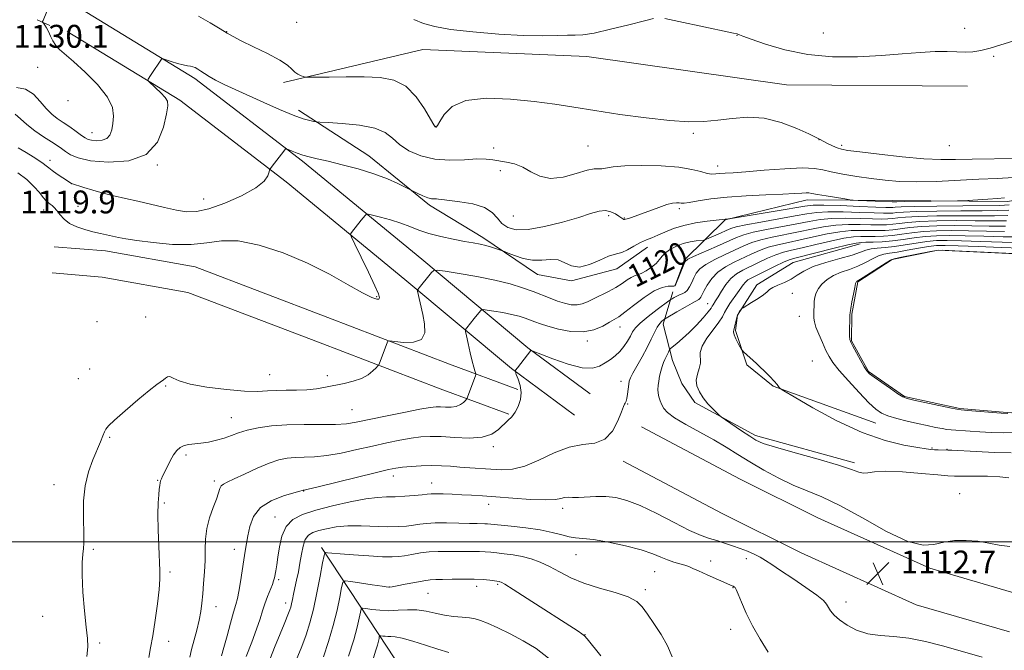
# Model space of a CAD drawing. Extents: x 2194800 to 2197700, y 297300 to 300200.
# Drawn here: x 2195529 to 2195873, y 298962 to 299183 of the extents above; entities that cross this region are included whole.
import ezdxf
from ezdxf.enums import TextEntityAlignment as Align

# ---------------------------------------------------------------- set-up
doc = ezdxf.new("R2010")
doc.units = 0
doc.header["$MEASUREMENT"] = 0
for name, color, linetype, lineweight in [('BREAKLINE DTM HARD', 7, 'Continuous', 0), ('CONTOUR INDEX', 41, 'Continuous', 13), ('CONTOUR INDEX LABEL', 244, 'Continuous', 0), ('CONTOUR INTERMEDIATE', 44, 'Continuous', 0), ('CONTOUR INTERMEDIATE DEPRESSION', 44, 'Continuous', 0), ('GRID LINE', 7, 'Continuous', 0), ('SPOT ELEVATION', 7, 'Continuous', 0), ('SPOT ELEVATION DTM', 2, 'Continuous', 13)]:
    doc.layers.add(name, color=color, linetype=linetype, lineweight=lineweight)
doc.styles.add('Style-WORKING', font='WORKING.shx')

# ---------------------------------------------------------------- blocks, each defined once
blk = doc.blocks.new('SPOT')
at = {"layer": 'SPOT ELEVATION'}
for p, q in [((-3.90999999968335, -3.909999999974389), (3.820000000298023, 3.809999999997672)), ((-1.649999999906868, 3.770000000018626), (1.720000000204891, -3.929999999993015))]:
    blk.add_line(p, q, dxfattribs=at)

msp = doc.modelspace()

# ---------------------------------------------------------------- linework, layer by layer
at = {"layer": 'BREAKLINE DTM HARD', "extrusion": (0.05079763065424693, -0.02275549970484364, 0.9984496922494883), "elevation": 105846.2921226778, "flags": 128}
msp.add_lwpolyline([(1170614.523470872, -1878393.469368165), (1170614.523470872, -1878388.618625954)], dxfattribs=at)
at = {"layer": 'BREAKLINE DTM HARD', "elevation": 1103.88, "flags": 128}
msp.add_lwpolyline([(2195894.61, 299048.29), (2195875.28, 299045.13), (2195857.33, 299046.61), (2195838.06, 299050.76), (2195825.49, 299059.52), (2195819.59, 299070.22), (2195819.67, 299079.53), (2195821.76, 299090.83), (2195833.8, 299098.71), (2195849.8, 299101.91), (2195884.4, 299100.29), (2195911.7, 299102.06), (2195945.71, 299110.42), (2195964.41, 299118.25), (2195981.72, 299119.44), (2195993.63, 299110.69), (2195996.87, 299100.68), (2195990.14, 299090.75), (2195973.46, 299086.23), (2195953.45, 299080.41), (2195936.75, 299073.89), (2195920.7, 299064.71), (2195908, 299058.16), (2195901.224, 299051.492)], dxfattribs=at)
at = {"layer": 'BREAKLINE DTM HARD'}
for points in [[(2195550.36, 299186.27, 1127.04), (2195590.09, 299161.98, 1125.58), (2195627.78, 299133.05, 1123.71), (2195669.42, 299098.76, 1120.52), (2195706.43, 299067.83, 1116.06), (2195728.26, 299051.68, 1114.93)], [(2195545.56, 299178.42, 1127.04), (2195584.88, 299154.39, 1125.58), (2195622.05, 299125.85, 1123.71), (2195663.55, 299091.68, 1120.52), (2195700.74, 299060.6, 1116.06), (2195722.79, 299044.28, 1114.93)], [(2195621.16, 299160.55, 1127.77), (2195669.84, 299172.12, 1129.24), (2195727.05, 299169.64, 1129.5), (2195796.85, 299159.74, 1128.71), (2195860.07, 299159.22, 1128.31)], [(2195626.4, 299150.84, 1126.45), (2195650.97, 299134.87, 1124.7), (2195672.12, 299117.66, 1123.68), (2195690.77, 299106.43, 1122.44), (2195709.83, 299093.49, 1121.25), (2195721.73, 299091.26, 1121.8), (2195737.53, 299095.39, 1121.25), (2195748.24, 299102.97, 1121.38)], [(2195757.86, 299089.37, 1117.99), (2195761.26, 299098.65, 1118.12), (2195775.35, 299112.51, 1121.92), (2195804.03, 299119.59, 1123.45), (2195833.98, 299119.34, 1124.51), (2195873.91, 299119.01, 1123.65), (2195903.23, 299123.42, 1121.65), (2195929.21, 299127.2, 1120.25), (2195946.56, 299132.38, 1118.86), (2195967.95, 299143.51, 1119.99), (2195986.61, 299146.69, 1118.39)], [(2195541.01, 299103.16, 1120.72), (2195558.97, 299101.68, 1121.19), (2195590.2, 299096.09, 1120.92), (2195636.64, 299078.4, 1120.79), (2195679.1, 299062.07, 1119.19), (2195702.98, 299053.22, 1116.13)], [(2195828, 299041.53, 1106.81), (2195792.17, 299054.47, 1108.08), (2195782.92, 299061.87, 1108.14), (2195779.02, 299073.88, 1107.81), (2195779.73, 299079.2, 1107.88), (2195786.48, 299089.79, 1108.41), (2195799.19, 299097.67, 1109.07), (2195822.54, 299104.13, 1109.47)], [(2195540.25, 299093.99, 1120.72), (2195557.78, 299092.55, 1121.19), (2195587.73, 299087.19, 1120.92), (2195633.35, 299069.81, 1120.79), (2195675.85, 299053.46, 1119.19), (2195699.78, 299044.59, 1116.13)], [(2195820.57, 299027.61, 1109.67), (2195786.04, 299037.22, 1109.61), (2195764.84, 299048.71, 1110.27), (2195760.23, 299055.4, 1110.4), (2195756.97, 299063.42, 1111.34), (2195753.75, 299076.09, 1113.47), (2195757.17, 299087.37, 1116.79)], [(2195746.13, 299040.21, 1113.6), (2195780.59, 299021.96, 1113.73), (2195807.76, 299008.42, 1113.33), (2195846.88, 298990.79, 1112.4), (2195877.42, 298981.88, 1112.4)], [(2195739.76, 299028.19, 1113.6), (2195774.37, 299009.86, 1113.73), (2195801.93, 298996.13, 1113.33), (2195842.16, 298978, 1112.4), (2195874.74, 298968.5, 1112.4)], [(2195634.36, 298997.97, 1108.34), (2195657.36, 298963.17, 1101.16), (2195678.39, 298931.05, 1095.9), (2195709.44, 298904.17, 1090.71), (2195735.91, 298885.32, 1088.11), (2195765.75, 298873.09, 1087.58), (2195808.96, 298866.07, 1087.71)]]:
    msp.add_polyline3d(points, dxfattribs=at)
at = {"layer": 'CONTOUR INDEX', "flags": 128}
for points, elevation in [([(2195666.583, 299182.6), (2195670.044, 299181.1840000001), (2195673.939, 299180.085), (2195679.447, 299179.1350000001), (2195687.277, 299178.22), (2195696.278, 299177.441), (2195704.83, 299176.9570000001), (2195711.637, 299176.861), (2195716.697, 299176.991), (2195720.33, 299177.121), (2195722.995, 299177.121), (2195725.7, 299177.248), (2195729.593, 299177.8520000001), (2195735.351, 299179.1410000001), (2195741.777, 299180.738), (2195747.202, 299182.121), (2195750.379, 299182.895)], 1130), ([(2195754.298, 299182.8960000001), (2195757.538, 299182.224), (2195769.578, 299179.693), (2195775.11, 299178.5170000001), (2195778.297, 299177.823), (2195779.619, 299177.5110000001), (2195780.019, 299177.382), (2195780.42, 299177.226), (2195781.635, 299176.7670000001), (2195784.456, 299175.72), (2195789.443, 299173.9500000001), (2195796.24, 299171.937), (2195804.266, 299170.316), (2195812.9389, 299169.568), (2195821.695, 299169.55), (2195829.971, 299169.964), (2195837.298, 299170.5331000001), (2195843.568, 299171.067), (2195848.769, 299171.394), (2195852.938, 299171.4070000001), (2195856.325, 299171.2550000001), (2195859.23, 299171.1470000001), (2195861.952, 299171.2710000001), (2195864.7741, 299171.715), (2195867.978, 299172.547), (2195871.747, 299173.757), (2195875.886, 299175.029)], 1130), ([(2195552.445, 298959.8910000001), (2195552.797, 298963.2500000001), (2195552.614, 298966.238), (2195552.127, 298970.1690000001), (2195551.554, 298975.899), (2195551.055, 298982.4620000001), (2195550.773, 298988.439), (2195550.7989, 298992.746), (2195551.019, 298995.6429), (2195551.263, 298997.7280000001), (2195551.397, 298999.5920000001), (2195551.408, 299001.7940000001), (2195551.188, 299009.22), (2195551.253, 299014.341), (2195551.786, 299019.5980000001), (2195552.952, 299024.431), (2195554.48, 299028.6560000001), (2195557.172, 299034.959), (2195558.017, 299037.023), (2195558.586, 299038.453), (2195559.047, 299039.431), (2195559.99, 299040.561), (2195562.112, 299042.5540000001), (2195565.8009, 299045.828), (2195570.205, 299049.6350000001), (2195574.167, 299052.9350000001), (2195576.802, 299054.9560000001), (2195579.2129, 299056.6080000001), (2195579.903, 299057.225), (2195580.582, 299057.7071000001), (2195581.3839, 299057.7760000001), (2195582.538, 299057.246), (2195584.6659, 299056.284), (2195588.49, 299055.145), (2195594.363, 299054.0650000001), (2195601.171, 299053.198), (2195607.43, 299052.676), (2195612.047, 299052.574), (2195615.48, 299052.7270000001), (2195618.579, 299052.911), (2195622.002, 299052.965), (2195625.659, 299052.986), (2195629.273, 299053.133), (2195632.637, 299053.5210000001), (2195635.839, 299054.089), (2195642.316, 299055.383), (2195645.503, 299056.139), (2195648.346, 299057.134), (2195650.64, 299058.4280000001), (2195652.35, 299059.7810000001), (2195653.484, 299060.876), (2195654.0921, 299061.508), (2195654.382, 299061.915), (2195654.602, 299062.4460000001), (2195657.327, 299069.6119), (2195657.612, 299070.111), (2195658.314, 299070.22), (2195660.033, 299070.034), (2195663.075, 299069.724), (2195666.563, 299069.7760000001), (2195669.323, 299070.753), (2195670.487, 299073.02), (2195670.412, 299076.1460000001), (2195669.763, 299079.498), (2195667.976, 299087.6690000001), (2195667.93, 299088.0490000001), (2195667.997, 299088.197), (2195672.871, 299094.111), (2195673.6209, 299094.823), (2195674.84, 299094.943), (2195677.572, 299094.573), (2195682.48, 299093.814), (2195688.695, 299092.765), (2195694.964, 299091.5220000001), (2195700.284, 299090.1780000001), (2195704.647, 299088.8040000001), (2195708.289, 299087.47), (2195714.229, 299085.126), (2195716.812, 299084.1669000001), (2195719.279, 299083.3920000001), (2195721.59, 299082.9), (2195723.669, 299082.8050000001), (2195725.499, 299083.1800000001), (2195727.307, 299083.949), (2195729.375, 299084.9950000001), (2195734.606, 299087.5430000001), (2195737.196, 299088.9290000001), (2195739.384, 299090.3040000001), (2195741.155, 299091.524), (2195742.56, 299092.4280000001), (2195743.686, 299092.938), (2195744.768, 299093.2930000001), (2195746.082, 299093.817), (2195747.794, 299094.746), (2195749.649, 299095.9780000001), (2195751.284, 299097.3260000001), (2195752.4621, 299098.637), (2195753.447, 299099.894), (2195754.629, 299101.115), (2195756.303, 299102.2990000001), (2195758.394, 299103.371), (2195760.738, 299104.2340000001), (2195763.141, 299104.822), (2195765.319, 299105.177), (2195767.908, 299105.49), (2195768.613, 299105.688), (2195769.681, 299106.1360000001), (2195773.753, 299107.91), (2195775.812, 299108.8210000001), (2195777.3959, 299109.501), (2195779.296, 299110.088), (2195782.575, 299110.797), (2195787.87, 299111.7720000001), (2195794.119, 299112.8750000001), (2195799.831, 299113.899), (2195803.979, 299114.6689), (2195807.377, 299115.1570000001), (2195811.302, 299115.368), (2195816.602, 299115.329), (2195822.416, 299115.1481), (2195827.456, 299114.953), (2195830.764, 299114.8520000001), (2195832.701, 299114.8509), (2195833.958, 299114.938), (2195835.288, 299115.0930000001), (2195837.682, 299115.2819000001), (2195842.192, 299115.4670000001), (2195849.362, 299115.615), (2195857.6961, 299115.7120000001), (2195865.187, 299115.7490000001), (2195870.441, 299115.7600000001), (2195874.51, 299115.947)], 1120), ([(2195874.49, 299022.376), (2195871.353, 299022.7660000001), (2195867.009, 299022.9610000001), (2195862.28, 299023.0060000001), (2195858.249, 299022.988), (2195855.573, 299022.9941000001), (2195853.2, 299023.1080000001), (2195849.654, 299023.4091), (2195843.988, 299023.922), (2195837.359, 299024.4350000001), (2195831.455, 299024.6830000001), (2195827.546, 299024.503), (2195825.235, 299024.154), (2195823.709, 299024.0000000001), (2195822.128, 299024.35), (2195819.537, 299025.2810000001), (2195814.955, 299026.813), (2195807.902, 299028.888), (2195799.916, 299031.128), (2195793.035, 299033.0760000001), (2195788.727, 299034.4340000001), (2195786.175, 299035.5380000001), (2195783.988, 299036.8851000001), (2195781.139, 299038.7980000001), (2195775.515, 299042.637), (2195774.066, 299043.6420000001), (2195773.272, 299044.273), (2195772.449, 299045.0710000001), (2195771.092, 299046.4460000001), (2195769.392, 299048.285), (2195767.714, 299050.345), (2195766.382, 299052.4240000001), (2195765.549, 299054.491), (2195765.325, 299056.5550000001), (2195765.725, 299058.613), (2195766.379, 299060.617), (2195766.822, 299062.503), (2195766.722, 299066.138), (2195767.322, 299068.393), (2195769.003, 299071.1859), (2195771.235, 299074.138), (2195773.247, 299076.7440000001), (2195774.481, 299078.649), (2195775.222, 299080.1140000001), (2195775.968, 299081.5550000001), (2195777.09, 299083.279), (2195779.744, 299086.985), (2195781.659, 299089.8250000001), (2195782.466, 299090.8090000001), (2195783.383, 299091.552), (2195784.702, 299092.29), (2195792.918, 299096.389), (2195795.755, 299097.7550000001), (2195797.763, 299098.5980000001), (2195799.763, 299099.197), (2195813.47, 299102.5920000001), (2195818.3, 299103.77), (2195821.219, 299104.42), (2195822.928, 299104.6580000001), (2195824.577, 299104.702), (2195827.066, 299104.7440000001), (2195830.2941, 299104.8800000001), (2195833.911, 299105.1780000001), (2195837.627, 299105.67), (2195841.402, 299106.238), (2195845.257, 299106.7261), (2195849.276, 299107.009), (2195853.796, 299107.088), (2195859.219, 299106.997), (2195865.7191, 299106.79), (2195872.563, 299106.613), (2195878.793, 299106.633)], 1110), ([(2195615.753, 298957.389), (2195617.998, 298963.0430000001), (2195619.927, 298967.8419000001), (2195621.332, 298971.2770000001), (2195622.907, 298975.077), (2195623.342, 298976.2000000001), (2195623.667, 298977.204), (2195623.9541, 298978.344), (2195624.267, 298979.8310000001), (2195624.642, 298981.708), (2195625.109, 298983.9720000001), (2195625.679, 298986.6040000001), (2195626.292, 298989.512), (2195626.8719, 298992.584), (2195627.38, 298995.676), (2195627.936, 298998.513), (2195628.696, 299000.786), (2195629.8059, 299002.2899), (2195631.367, 299003.2320000001), (2195633.466, 299003.925), (2195636.181, 299004.6040000001), (2195639.549, 299005.198), (2195643.593, 299005.557), (2195648.246, 299005.5920000001), (2195657.4919, 299005.3050000001), (2195661.128, 299005.3360000001), (2195664.0559, 299005.523), (2195666.491, 299005.812), (2195668.691, 299006.1420000001), (2195671.081, 299006.438), (2195674.129, 299006.6161), (2195678.088, 299006.623), (2195682.353, 299006.524), (2195686.105, 299006.4130000001), (2195688.723, 299006.362), (2195691.4579, 299006.339), (2195692.378, 299006.286), (2195700.628, 299005.514), (2195705.767, 299004.9550000001), (2195710.827, 299004.214), (2195715.0159, 299003.3150000001), (2195718.326, 299002.4290000001), (2195720.942, 299001.7670000001), (2195723.159, 299001.447), (2195725.6891, 299001.226), (2195729.352, 299000.768), (2195734.6251, 298999.834), (2195740.613, 298998.557), (2195746.081, 298997.165), (2195750.099, 298995.8540000001), (2195752.965, 298994.691), (2195755.284, 298993.7120000001), (2195757.525, 298992.9350000001), (2195761.3659, 298991.817), (2195762.693, 298991.344), (2195764.063, 298990.74), (2195766.071, 298989.8231), (2195769.069, 298988.4979000001), (2195777.081, 298985.014), (2195777.9099, 298984.638), (2195778.236, 298984.474), (2195778.692, 298984.1900000001), (2195778.88, 298984.0050000001), (2195779.249, 298983.345), (2195779.949, 298981.757), (2195781.105, 298978.926), (2195782.768, 298975.095), (2195784.969, 298970.6470000001), (2195787.654, 298965.9610000001), (2195790.429, 298961.403)], 1110)]:
    msp.add_lwpolyline(points, dxfattribs=dict(at, elevation=elevation))
at = {"layer": 'CONTOUR INTERMEDIATE', "flags": 128}
for points, elevation in [([(2195527.831, 299158.8291), (2195530.992, 299158.247), (2195533.739, 299156.438), (2195536.101, 299153.917), (2195538.189, 299151.421), (2195540.124, 299149.508), (2195542.05, 299148.014), (2195544.122, 299146.5951), (2195546.409, 299145.008), (2195548.657, 299143.4121000001), (2195550.526, 299142.069), (2195551.812, 299141.1741000001), (2195552.838, 299140.65), (2195554.059, 299140.3570000001), (2195555.781, 299140.209), (2195557.704, 299140.344), (2195559.376, 299140.9560000001), (2195560.4629, 299142.187), (2195561.086, 299143.97), (2195561.482, 299146.1829), (2195561.736, 299148.7550000001), (2195561.329, 299151.8), (2195559.586, 299155.4829000001), (2195556.135, 299159.817), (2195551.805, 299164.21), (2195547.725, 299167.921), (2195542.83, 299172.0970000001), (2195541.525, 299173.5050000001), (2195540.534, 299175.1030000001), (2195539.72, 299176.8040000001), (2195538.994, 299178.384), (2195538.294, 299179.6630000001), (2195537.672, 299180.61), (2195537.208, 299181.235), (2195536.966, 299181.5860000001), (2195536.9399, 299181.855), (2195537.1059, 299182.274), (2195538.481, 299185.393)], 1128), ([(2195591.438, 299183.7770000001), (2195595.493, 299181.4670000001), (2195599.001, 299179.345), (2195601.415, 299177.8370000001), (2195603.4989, 299176.61), (2195606.344, 299175.1410000001), (2195610.653, 299173.068), (2195615.5669, 299170.67), (2195619.838, 299168.3850000001), (2195622.543, 299166.562), (2195624.06, 299165.194), (2195625.088, 299164.182), (2195626.174, 299163.4400000001), (2195627.255, 299162.9230000001), (2195628.109, 299162.599), (2195628.713, 299162.4330000001), (2195629.826, 299162.384), (2195632.403, 299162.4111), (2195637.056, 299162.47), (2195643.04, 299162.513), (2195649.266, 299162.493), (2195654.845, 299162.273), (2195659.681, 299161.376), (2195663.875, 299159.2390000001), (2195667.4851, 299155.595), (2195670.4, 299151.3709), (2195672.467, 299147.792), (2195673.614, 299145.7770000001), (2195674.102, 299145.015), (2195674.276, 299144.8899000001), (2195674.455, 299144.9620000001), (2195674.86, 299145.4840000001), (2195675.685, 299146.8850000001), (2195677.207, 299149.36), (2195680.031, 299152.161), (2195684.844, 299154.3080000001), (2195691.984, 299155.073), (2195700.397, 299154.7500000001), (2195708.68, 299153.8860000001), (2195715.844, 299152.925), (2195722.565, 299151.899), (2195729.931, 299150.735), (2195738.635, 299149.4180000001), (2195747.791, 299148.1559), (2195756.115, 299147.2170000001), (2195762.677, 299146.8040000001), (2195767.957, 299146.877), (2195772.788, 299147.3320000001), (2195777.861, 299147.9950000001), (2195783.29, 299148.4070000001), (2195789.047, 299148.04), (2195794.981, 299146.574), (2195800.448, 299144.524), (2195804.68, 299142.612), (2195807.183, 299141.3800000001), (2195808.553, 299140.6410000001), (2195809.655, 299140.025), (2195811.157, 299139.2550000001), (2195812.913, 299138.421), (2195814.5799, 299137.708), (2195816.064, 299137.2309), (2195818.29, 299136.835), (2195822.436, 299136.295), (2195829.186, 299135.475), (2195837.252, 299134.574), (2195844.855, 299133.8790000001), (2195850.755, 299133.5970000001), (2195855.886, 299133.622), (2195861.723, 299133.768), (2195877.218, 299134.018)], 1128), ([(2195527.353, 299149.539), (2195529.27, 299147.8750000001), (2195531.461, 299145.822), (2195534.258, 299143.6570000001), (2195537.292, 299141.595), (2195540.019, 299139.8320000001), (2195542.046, 299138.496), (2195543.582, 299137.4350000001), (2195544.989, 299136.425), (2195546.6869, 299135.3100000001), (2195549.337, 299134.189), (2195553.657, 299133.2290000001), (2195559.97, 299132.686), (2195567.02, 299133.1800000001), (2195573.153, 299135.425), (2195577.113, 299139.7550000001), (2195579.226, 299144.9990000001), (2195580.214, 299149.6070000001), (2195580.656, 299152.443), (2195580.548, 299154.023), (2195579.739, 299155.279), (2195578.2, 299156.9080000001), (2195576.371, 299158.6840000001), (2195573.945, 299160.974), (2195573.683, 299161.371), (2195573.799, 299161.6790000001), (2195574.613, 299162.9780000001), (2195575.338, 299164.0860000001), (2195578.042, 299168.066), (2195578.53, 299168.6830000001), (2195579.054, 299168.797), (2195580.064, 299168.5060000001), (2195581.845, 299167.926), (2195584.022, 299167.2500000001), (2195586.056, 299166.688), (2195587.54, 299166.387), (2195588.582, 299166.24), (2195589.424, 299166.072), (2195590.271, 299165.741), (2195591.197, 299165.225), (2195592.24, 299164.5339), (2195593.47, 299163.6719000001), (2195595.082, 299162.623), (2195597.303, 299161.368), (2195600.323, 299159.882), (2195604.1761, 299158.1140000001), (2195614.242, 299153.5769), (2195619.699, 299151.161), (2195624.474, 299149.1680000001), (2195627.982, 299147.9010000001), (2195630.307, 299147.2330000001), (2195631.703, 299146.931), (2195632.563, 299146.785), (2195633.849, 299146.682), (2195636.661, 299146.534), (2195641.648, 299146.241), (2195647.647, 299145.6570000001), (2195653.04, 299144.622), (2195656.664, 299143.039), (2195659.161, 299141.0530000001), (2195661.625, 299138.871), (2195664.937, 299136.7169000001), (2195669.118, 299134.893), (2195673.971, 299133.7159000001), (2195679.231, 299133.378), (2195684.347, 299133.562), (2195688.697, 299133.8200000001), (2195691.864, 299133.8040000001), (2195694.256, 299133.5430000001), (2195699.033, 299132.731), (2195701.84, 299132.0749000001), (2195704.718, 299130.966), (2195707.567, 299129.334), (2195710.659, 299127.764), (2195714.356, 299126.9990000001), (2195718.817, 299127.524), (2195723.386, 299128.7810000001), (2195727.204, 299129.9521000001), (2195729.663, 299130.427), (2195731.156, 299130.4339000001), (2195732.327, 299130.4060000001), (2195736.267, 299131.099), (2195740.306, 299131.4720000001), (2195746.232, 299131.5920000001), (2195752.998, 299131.417), (2195759.218, 299130.941), (2195763.817, 299130.202), (2195766.962, 299129.404), (2195769.13, 299128.7929000001), (2195770.761, 299128.55), (2195772.156, 299128.579), (2195773.5811, 299128.719), (2195775.374, 299128.8520000001), (2195778.156, 299129.0330000001), (2195782.6189, 299129.361), (2195789.066, 299129.8800000001), (2195796.231, 299130.4020000001), (2195802.46, 299130.686), (2195806.596, 299130.55), (2195809.477, 299130.0650000001), (2195812.442, 299129.363), (2195816.504, 299128.566), (2195821.375, 299127.7540000001), (2195826.44, 299126.996), (2195831.2899, 299126.361), (2195836.324, 299125.9330000001), (2195842.145, 299125.796), (2195849.12, 299125.9890000001), (2195863.9979, 299126.747), (2195870.462, 299127.003), (2195876.164, 299127.295)], 1126), ([(2195528.428, 299137.7440000001), (2195531.192, 299136.0330000001), (2195533.652, 299134.5310000001), (2195535.6789, 299133.274), (2195537.198, 299132.264), (2195538.222, 299131.464), (2195539.104, 299130.7010000001), (2195540.284, 299129.7670000001), (2195542.038, 299128.541), (2195544.0019, 299127.242), (2195547.062, 299125.275), (2195551.305, 299123.91), (2195554.464, 299122.932), (2195558.083, 299121.9010000001), (2195561.881, 299120.944), (2195565.888, 299120.018), (2195570.2099, 299119.0370000001), (2195579.505, 299116.8810000001), (2195583.697, 299115.9680000001), (2195587.2199, 299115.39), (2195590.705, 299115.4180000001), (2195594.998, 299116.346), (2195600.582, 299118.329), (2195606.491, 299120.965), (2195611.397, 299123.71), (2195614.313, 299126.1020000001), (2195615.624, 299127.987), (2195616.054, 299129.29), (2195616.2469, 299130.0210000001), (2195616.516, 299130.54), (2195617.093, 299131.29), (2195620.4551, 299135.542), (2195621.192, 299136.502), (2195621.8, 299137.34), (2195621.9301, 299137.4620000001), (2195622.211, 299137.4010000001), (2195624.124, 299136.5480000001), (2195625.831, 299135.8470000001), (2195627.841, 299135.1420000001), (2195630.086, 299134.524), (2195632.887, 299133.872), (2195636.664, 299133.015), (2195641.638, 299131.822), (2195647.243, 299130.339), (2195652.7161, 299128.6560000001), (2195657.399, 299126.888), (2195661.062, 299125.259), (2195663.581, 299124.02), (2195666.617, 299122.4950000001), (2195668.057, 299121.7870000001), (2195669.838, 299120.963), (2195671.547, 299120.2870000001), (2195672.86, 299119.949), (2195673.813, 299119.86), (2195674.5311, 299119.8590000001), (2195675.225, 299119.8080000001), (2195676.444, 299119.653), (2195682.699, 299118.882), (2195687.2309, 299118.095), (2195691.283, 299116.861), (2195694.022, 299115.123), (2195695.841, 299113.148), (2195697.438, 299111.2830000001), (2195699.464, 299109.8520000001), (2195702.382, 299109.077), (2195706.6099, 299109.155), (2195712.303, 299110.1690000001), (2195718.5629, 299111.7500000001), (2195724.228, 299113.41), (2195728.416, 299114.731), (2195731.361, 299115.5530000001), (2195733.573, 299115.779), (2195735.466, 299115.3850000001), (2195737.065, 299114.6250000001), (2195738.3, 299113.824), (2195739.645, 299112.889), (2195739.962, 299112.716), (2195740.211, 299112.6780000001), (2195740.563, 299112.762), (2195741.196, 299112.9609000001), (2195742.276, 299113.285), (2195743.907, 299113.8050000001), (2195746.181, 299114.6080000001), (2195752.19, 299116.898), (2195754.97, 299117.8590000001), (2195757.015, 299118.378), (2195758.401, 299118.54), (2195759.323, 299118.501), (2195760.0381, 299118.415), (2195761.032, 299118.417), (2195762.853, 299118.639), (2195765.948, 299119.1570000001), (2195770.365, 299119.839), (2195776.054, 299120.497), (2195782.791, 299120.986), (2195789.656, 299121.323), (2195795.555, 299121.5700000001), (2195799.659, 299121.7720000001), (2195802.205, 299121.917), (2195803.691, 299121.9830000001), (2195804.649, 299121.944), (2195805.7269, 299121.7660000001), (2195807.606, 299121.417), (2195810.684, 299120.893), (2195817.206, 299119.838), (2195818.956, 299119.568), (2195820.175, 299119.443), (2195821.9069, 299119.3540000001), (2195833.764, 299118.8360000001), (2195833.978, 299118.8420000001), (2195834.249, 299118.8611), (2195835.37, 299118.8910000001), (2195838.187, 299118.9350000001), (2195856.602, 299119.139), (2195858.257, 299119.1950000001), (2195860.161, 299119.3210000001), (2195867.134, 299119.8061), (2195870.565, 299120.03), (2195872.979, 299120.204)], 1124), ([(2195528.298, 299128.9589), (2195531.4359, 299126.616), (2195533.938, 299124.238), (2195535.821, 299122.068), (2195537.2049, 299120.345), (2195538.213, 299119.2270000001), (2195538.975, 299118.547), (2195539.621, 299118.057), (2195540.272, 299117.529), (2195541.006, 299116.813), (2195541.889, 299115.778), (2195543, 299114.361), (2195544.46, 299112.765), (2195546.401, 299111.263), (2195548.885, 299110.064), (2195551.691, 299109.144), (2195554.529, 299108.415), (2195557.155, 299107.802), (2195563.504, 299106.393), (2195565.971, 299105.927), (2195569.826, 299105.328), (2195575.569, 299104.5810000001), (2195582.316, 299103.988), (2195588.843, 299103.922), (2195594.311, 299104.5590000001), (2195599.427, 299105.258), (2195605.2871, 299105.1780000001), (2195612.658, 299103.6840000001), (2195620.998, 299100.975), (2195629.437, 299097.454), (2195637.182, 299093.562), (2195643.756, 299089.873), (2195648.756, 299086.9950000001), (2195651.9369, 299085.3700000001), (2195653.662, 299084.7770000001), (2195654.45, 299084.8250000001), (2195654.694, 299085.296), (2195654.291, 299086.654), (2195653.009, 299089.5310000001), (2195650.784, 299094.204), (2195648.205, 299099.5270000001), (2195646.025, 299103.9950000001), (2195644.828, 299106.508), (2195644.516, 299107.59), (2195644.821, 299108.166), (2195648.288, 299112.399), (2195649.658, 299114.112), (2195650.049, 299114.485), (2195650.716, 299114.4940000001), (2195652.232, 299114.148), (2195654.964, 299113.4680000001), (2195658.458, 299112.5270000001), (2195662.056, 299111.41), (2195665.286, 299110.2000000001), (2195668.42, 299108.9669000001), (2195671.917, 299107.778), (2195676.0571, 299106.6941), (2195680.403, 299105.759), (2195684.341, 299105.0110000001), (2195687.4129, 299104.464), (2195689.802, 299104.0220000001), (2195691.849, 299103.5650000001), (2195693.802, 299103.0131), (2195695.534, 299102.4500000001), (2195697.587, 299101.724), (2195698.296, 299101.4460000001), (2195699.555, 299100.927), (2195701.8021, 299100.0380000001), (2195704.786, 299099.088), (2195708.084, 299098.496), (2195711.327, 299098.5110000001), (2195714.349, 299098.714), (2195717.038, 299098.5160000001), (2195719.375, 299097.567), (2195721.712, 299096.4680000001), (2195724.496, 299096.0600000001), (2195727.975, 299096.9020000001), (2195731.6081, 299098.439), (2195734.658, 299099.8370000001), (2195736.622, 299100.493), (2195737.949, 299100.74), (2195739.325, 299101.1410000001), (2195741.258, 299102.1029000001), (2195743.556, 299103.398), (2195745.849, 299104.644), (2195747.875, 299105.564), (2195749.795, 299106.311), (2195751.876, 299107.148), (2195754.356, 299108.2560000001), (2195757.345, 299109.491), (2195760.923, 299110.628), (2195765.031, 299111.487), (2195769.066, 299112.077), (2195775.45, 299112.8150000001), (2195776.592, 299112.872), (2195776.938, 299112.905), (2195778.158, 299113.1020000001), (2195793.61, 299115.715), (2195803.292, 299117.3790000001), (2195806.168, 299117.672), (2195809.902, 299117.688), (2195815.678, 299117.5110000001), (2195822.313, 299117.2450000001), (2195828.032, 299117.0040000001), (2195831.5041, 299116.873), (2195833.182, 299116.846), (2195833.968, 299116.89), (2195834.82, 299116.9770000001), (2195836.938, 299117.091), (2195841.579, 299117.215), (2195849.379, 299117.3360000001), (2195858.4751, 299117.4369), (2195871.352, 299117.546), (2195874.627, 299117.7529)], 1122), ([(2195574.033, 298959.5270000001), (2195574.698, 298962.9020000001), (2195575.447, 298967.2000000001), (2195576.274, 298972.638), (2195577.053, 298978.394), (2195577.63, 298983.384), (2195577.892, 298986.9130000001), (2195577.896, 298989.8370000001), (2195577.519, 298998.441), (2195577.322, 299004.215), (2195577.234, 299009.5760000001), (2195577.312, 299013.622), (2195577.498, 299016.442), (2195577.705, 299018.3681), (2195577.8689, 299019.7070000001), (2195578.013, 299020.6520000001), (2195578.187, 299021.3691000001), (2195578.442, 299022.04), (2195578.853, 299022.9080000001), (2195580.428, 299026.16), (2195581.541, 299028.3640000001), (2195582.706, 299030.409), (2195583.8361, 299031.944), (2195585.011, 299032.981), (2195586.357, 299033.6219), (2195587.981, 299033.9780000001), (2195592.2419, 299034.464), (2195594.897, 299034.8910000001), (2195597.701, 299035.4931), (2195600.41, 299036.247), (2195602.888, 299037.123), (2195605.433, 299038.061), (2195608.449, 299038.993), (2195612.263, 299039.846), (2195616.899, 299040.5310000001), (2195622.302, 299040.9510000001), (2195628.298, 299041.061), (2195634.226, 299041.0159000001), (2195639.305, 299041.0210000001), (2195643.092, 299041.2540000001), (2195646.497, 299041.7930000001), (2195656.689, 299043.9240000001), (2195663.205, 299045.252), (2195668.794, 299046.3570000001), (2195672.349, 299046.9989000001), (2195674.42, 299047.2450000001), (2195675.967, 299047.237), (2195677.745, 299047.127), (2195679.676, 299047.096), (2195681.4781, 299047.334), (2195682.915, 299047.9510000001), (2195683.963, 299048.7490000001), (2195684.647, 299049.4500000001), (2195685.017, 299049.877), (2195685.235, 299050.2500000001), (2195685.487, 299050.887), (2195688.179, 299058.069), (2195688.319, 299058.48), (2195688.327, 299058.7500000001), (2195688.21, 299059.1090000001), (2195687.971, 299059.792), (2195687.59, 299061.0480000001), (2195687.043, 299063.132), (2195686.339, 299066.116), (2195685.611, 299069.3540000001), (2195685.024, 299072.018), (2195684.72, 299073.5220000001), (2195684.739, 299074.243), (2195685.099, 299074.7999), (2195687.668, 299078.0370000001), (2195689.906, 299080.7710000001), (2195690.275, 299081.121), (2195690.876, 299081.1800000001), (2195692.2209, 299080.998), (2195694.637, 299080.6240000001), (2195697.697, 299080.1080000001), (2195700.784, 299079.496), (2195703.404, 299078.834), (2195705.552, 299078.1580000001), (2195707.345, 299077.5000000001), (2195708.965, 299076.873), (2195710.846, 299076.197), (2195713.484, 299075.3690000001), (2195717.189, 299074.3790000001), (2195721.514, 299073.578), (2195725.8229, 299073.41), (2195729.58, 299074.154), (2195732.645, 299075.442), (2195734.9731, 299076.742), (2195736.643, 299077.7010000001), (2195738.203, 299078.681), (2195740.319, 299080.2230000001), (2195743.434, 299082.649), (2195747.091, 299085.398), (2195750.608, 299087.6900000001), (2195753.425, 299088.9450000001), (2195755.474, 299089.3810000001), (2195756.811, 299089.4180000001), (2195757.518, 299089.409), (2195757.796, 299089.436), (2195757.874, 299089.519), (2195758.128, 299090.101), (2195760.909, 299096.974), (2195761.431, 299098.0330000001), (2195762.342, 299098.765), (2195764.384, 299099.7311), (2195772.3739, 299103.24), (2195779.383, 299106.351), (2195781.962, 299107.3231), (2195785.211, 299108.189), (2195789.849, 299109.137), (2195800.442, 299111.113), (2195804.7471, 299111.9730000001), (2195808.595, 299112.644), (2195812.701, 299113.0480000001), (2195817.525, 299113.1470000001), (2195822.518, 299113.05), (2195826.88, 299112.903), (2195830.024, 299112.8300000001), (2195832.22, 299112.8570000001), (2195833.949, 299112.986), (2195835.756, 299113.208), (2195838.426, 299113.4730000001), (2195842.805, 299113.719), (2195849.345, 299113.894), (2195856.916, 299113.987), (2195863.993, 299113.9990000001), (2195869.497, 299113.966), (2195874.12, 299114.0800000001)], 1118), ([(2195588.346, 298959.693), (2195588.994, 298962.3861000001), (2195590.779, 298969.155), (2195591.602, 298972.594), (2195592.176, 298975.666), (2195592.565, 298978.61), (2195592.884, 298981.795), (2195593.216, 298985.4790000001), (2195593.512, 298989.474), (2195593.689, 298993.4830000001), (2195593.727, 298997.2830000001), (2195593.842, 299000.9500000001), (2195594.3139, 299004.632), (2195595.31, 299008.394), (2195596.563, 299011.9620000001), (2195597.697, 299014.976), (2195598.438, 299017.1690000001), (2195598.9211, 299018.6410000001), (2195599.385, 299019.584), (2195600.0991, 299020.2180000001), (2195601.451, 299020.889), (2195603.86, 299021.9720000001), (2195607.539, 299023.694), (2195611.878, 299025.6979), (2195616.0621, 299027.4780000001), (2195619.485, 299028.6410000001), (2195622.381, 299029.257), (2195625.195, 299029.509), (2195628.321, 299029.5870000001), (2195631.962, 299029.7220000001), (2195636.2711, 299030.1520000001), (2195641.305, 299031.0380000001), (2195646.746, 299032.2230000001), (2195652.177, 299033.474), (2195657.239, 299034.591), (2195661.784, 299035.513), (2195665.718, 299036.214), (2195669.068, 299036.6711), (2195672.341, 299036.865), (2195676.163, 299036.779), (2195680.9131, 299036.4680000001), (2195685.983, 299036.265), (2195690.518, 299036.577), (2195693.871, 299037.672), (2195696.233, 299039.263), (2195699.526, 299042.36), (2195700.879, 299043.7290000001), (2195702.084, 299045.322), (2195703.131, 299047.3469000001), (2195703.868, 299049.704), (2195704.115, 299052.216), (2195703.774, 299054.689), (2195703.104, 299056.8690000001), (2195702.4471, 299058.4861), (2195702.103, 299059.4060000001), (2195702.197, 299060.025), (2195702.809, 299060.8741), (2195707.541, 299066.9070000001), (2195707.7, 299066.903), (2195708.588, 299066.569), (2195710.966, 299065.6200000001), (2195715.254, 299063.9400000001), (2195720.503, 299062.099), (2195725.425, 299060.839), (2195729.032, 299060.7000000001), (2195731.545, 299061.4280000001), (2195733.488, 299062.569), (2195735.29, 299063.7660000001), (2195737.01, 299065.0490000001), (2195738.611, 299066.545), (2195740.056, 299068.3210000001), (2195741.296, 299070.193), (2195742.28, 299071.917), (2195743.052, 299073.349), (2195744.039, 299074.753), (2195745.765, 299076.493), (2195748.517, 299078.7770000001), (2195751.649, 299081.187), (2195755.759, 299084.241), (2195756.437, 299084.7220000001), (2195756.8899, 299084.9990000001), (2195757.578, 299085.3970000001), (2195758.484, 299085.882), (2195759.469, 299086.333), (2195760.418, 299086.689), (2195761.311, 299087.127), (2195762.151, 299087.8850000001), (2195762.945, 299089.1221), (2195763.709, 299090.682), (2195764.464, 299092.329), (2195765.294, 299093.884), (2195766.544, 299095.4020000001), (2195768.623, 299096.9951000001), (2195771.7581, 299098.7280000001), (2195775.446, 299100.4840000001), (2195781.9549, 299103.4560000001), (2195784.701, 299104.589), (2195787.847, 299105.5800000001), (2195791.827, 299106.503), (2195801.0529, 299108.327), (2195805.515, 299109.2770000001), (2195809.814, 299110.1310000001), (2195814.101, 299110.7290000001), (2195818.448, 299110.965), (2195822.621, 299110.952), (2195826.305, 299110.8530000001), (2195829.285, 299110.8090000001), (2195831.738, 299110.863), (2195833.939, 299111.034), (2195836.224, 299111.324), (2195839.17, 299111.664), (2195843.418, 299111.971), (2195849.328, 299112.1730000001), (2195856.136, 299112.263), (2195862.8, 299112.248), (2195868.552, 299112.172), (2195873.731, 299112.213)], 1116), ([(2195599.405, 298960.216), (2195600.272, 298963.09), (2195601.378, 298967.1111), (2195602.563, 298971.54), (2195603.624, 298975.421), (2195604.412, 298978.1070000001), (2195605.003, 298980.2071000001), (2195605.526, 298982.64), (2195606.083, 298986.052), (2195607.202, 298993.716), (2195607.69, 298996.72), (2195608.66, 299002.0970000001), (2195609.329, 299005.3850000001), (2195610.611, 299008.8570000001), (2195613.031, 299011.996), (2195616.832, 299014.3920000001), (2195621.127, 299016.061), (2195624.748, 299017.121), (2195626.822, 299017.699), (2195627.658, 299017.9450000001), (2195628.019, 299018.0600000001), (2195628.088, 299018.066), (2195628.345, 299018.112), (2195629.698, 299018.427), (2195633.236, 299019.2830000001), (2195653.588, 299024.263), (2195657.7889, 299025.258), (2195660.363, 299025.774), (2195662.642, 299026.072), (2195665.659, 299026.3580000001), (2195669.234, 299026.6), (2195672.885, 299026.708), (2195676.252, 299026.621), (2195679.45, 299026.3970000001), (2195682.716, 299026.1200000001), (2195686.221, 299025.8611), (2195693.582, 299025.3690000001), (2195697.231, 299025.171), (2195701.061, 299025.389), (2195705.369, 299026.46), (2195710.33, 299028.599), (2195715.646, 299031.1189000001), (2195720.894, 299033.1070000001), (2195725.705, 299033.9890000001), (2195729.907, 299034.542), (2195733.38, 299035.8800000001), (2195736.039, 299038.738), (2195737.946, 299042.333), (2195739.2001, 299045.498), (2195739.9149, 299047.3540000001), (2195740.27, 299048.1520000001), (2195740.46, 299048.4300000001), (2195740.645, 299048.6730000001), (2195740.854, 299049.1580000001), (2195741.077, 299050.112), (2195741.306, 299051.6510000001), (2195741.71, 299055.0590000001), (2195741.892, 299056.219), (2195742.281, 299057.334), (2195743.138, 299058.9790000001), (2195746.426, 299064.7110000001), (2195748.1869, 299067.9500000001), (2195749.5951, 299070.828), (2195750.701, 299073.213), (2195751.645, 299075.052), (2195752.526, 299076.3200000001), (2195753.294, 299077.116), (2195753.86, 299077.5679), (2195754.2369, 299077.8360000001), (2195754.838, 299078.2070000001), (2195758.56, 299080.3920000001), (2195761.395, 299082.04), (2195763.887, 299083.4550000001), (2195766.205, 299084.7070000001), (2195766.585, 299085.0310000001), (2195766.908, 299085.5401), (2195768.066, 299087.8), (2195769.1721, 299089.7699000001), (2195770.7489, 299092.0430000001), (2195772.862, 299094.259), (2195775.5221, 299096.1359000001), (2195778.517, 299097.7280000001), (2195784.528, 299100.5609), (2195787.4401, 299101.856), (2195790.483, 299102.9720000001), (2195793.8061, 299103.868), (2195797.505, 299104.6690000001), (2195801.664, 299105.541), (2195806.283, 299106.5810000001), (2195811.033, 299107.618), (2195815.501, 299108.409), (2195819.372, 299108.784), (2195822.723, 299108.8540000001), (2195825.729, 299108.802), (2195828.545, 299108.7870000001), (2195831.257, 299108.868), (2195833.93, 299109.0819), (2195839.914, 299109.856), (2195844.031, 299110.2220000001), (2195849.311, 299110.4510000001), (2195855.356, 299110.5380000001), (2195861.606, 299110.498), (2195867.608, 299110.378), (2195873.342, 299110.346)], 1114), ([(2195874.823, 298998.3921000001), (2195871.149, 298998.882), (2195867.47, 298999.579), (2195863.635, 299000.2019), (2195859.5701, 299000.512), (2195855.504, 299000.426), (2195851.74, 298999.9021000001), (2195848.358, 298999.0760000001), (2195844.535, 298998.806), (2195839.224, 299000.126), (2195831.808, 299003.6570000001), (2195823.376, 299008.3520000001), (2195815.447, 299012.746), (2195809.144, 299015.7560000001), (2195804.015, 299017.823), (2195799.212, 299019.7710000001), (2195794.1, 299022.23), (2195788.898, 299025.057), (2195784.037, 299027.92), (2195779.788, 299030.5701000001), (2195775.779, 299033.094), (2195771.476, 299035.667), (2195766.58, 299038.3860000001), (2195761.712, 299041.051), (2195757.729, 299043.3860000001), (2195755.2489, 299045.2000000001), (2195753.944, 299046.6410000001), (2195753.251, 299047.939), (2195752.707, 299049.278), (2195752.265, 299050.648), (2195751.978, 299051.99), (2195751.885, 299053.279), (2195751.9641, 299054.61), (2195752.177, 299056.113), (2195752.49, 299057.856), (2195752.884, 299059.672), (2195753.3429, 299061.3320000001), (2195753.848, 299062.6690000001), (2195754.362, 299063.7440000001), (2195754.843, 299064.6800000001), (2195755.255, 299065.562), (2195755.579, 299066.335), (2195755.803, 299066.9060000001), (2195755.963, 299067.248), (2195756.294, 299067.585), (2195758.525, 299069.3540000001), (2195760.5199, 299071.035), (2195762.876, 299073.2110000001), (2195765.377, 299075.773), (2195767.695, 299078.3250000001), (2195769.473, 299080.4029), (2195770.472, 299081.677), (2195770.92, 299082.3599), (2195771.1639, 299082.8030000001), (2195772.065, 299084.189), (2195772.923, 299085.584), (2195774.135, 299087.622), (2195775.655, 299089.947), (2195777.417, 299092.09), (2195779.379, 299093.7120000001), (2195781.601, 299094.992), (2195787.1, 299097.666), (2195790.179, 299099.122), (2195793.119, 299100.3629000001), (2195795.784, 299101.2330000001), (2195798.634, 299101.9330000001), (2195802.275, 299102.7540000001), (2195807.051, 299103.8860000001), (2195812.251, 299105.105), (2195816.9, 299106.089), (2195820.295, 299106.6020000001), (2195822.826, 299106.7560000001), (2195825.153, 299106.752), (2195827.806, 299106.7660000001), (2195830.775, 299106.8740000001), (2195833.92, 299107.1300000001), (2195837.159, 299107.5550000001), (2195840.658, 299108.047), (2195844.644, 299108.474), (2195849.2929, 299108.73), (2195854.576, 299108.813), (2195860.412, 299108.747), (2195866.663, 299108.5841), (2195872.952, 299108.4790000001)], 1112), ([(2195875.339, 299031.0930000001), (2195869.512, 299031.273), (2195863.112, 299031.5650000001), (2195854.643, 299031.993), (2195853.1559, 299032.0540000001), (2195849.793, 299032.1510000001), (2195848.4951, 299032.2070000001), (2195847.309, 299032.29), (2195845.625, 299032.4949), (2195842.663, 299032.932), (2195837.829, 299033.7660000001), (2195831.265, 299035.371), (2195823.302, 299038.171), (2195814.46, 299042.3200000001), (2195806.033, 299046.888), (2195799.507, 299050.6690000001), (2195795.927, 299052.7810000001), (2195794.572, 299053.628), (2195794.281, 299053.938), (2195794.0551, 299054.3360000001), (2195793.542, 299055.046), (2195792.553, 299056.192), (2195790.998, 299057.8150000001), (2195789.187, 299059.618), (2195787.5259, 299061.225), (2195786.314, 299062.3640000001), (2195781.863, 299066.4130000001), (2195781.421, 299066.8411), (2195781.118, 299067.258), (2195780.693, 299068.024), (2195779.978, 299069.3629000001), (2195779.166, 299070.971), (2195778.541, 299072.4121000001), (2195778.315, 299073.382), (2195778.403, 299074.1030000001), (2195778.65, 299074.9290000001), (2195778.93, 299076.1140000001), (2195779.246, 299077.502), (2195779.6339, 299078.84), (2195780.105, 299079.915), (2195780.581, 299080.7010000001), (2195780.961, 299081.215), (2195781.226, 299081.5170000001), (2195781.692, 299081.849), (2195784.654, 299083.6310000001), (2195786.899, 299085.036), (2195788.842, 299086.377), (2195790.044, 299087.4070000001), (2195790.902, 299088.204), (2195792.025, 299088.9330000001), (2195793.848, 299089.7351), (2195796.124, 299090.6801000001), (2195798.434, 299091.813), (2195800.535, 299093.161), (2195802.886, 299094.6510000001), (2195806.12, 299096.188), (2195810.587, 299097.682), (2195815.498, 299099.0590000001), (2195819.781, 299100.2490000001), (2195822.665, 299101.198), (2195824.606, 299101.904), (2195826.362, 299102.3800000001), (2195828.562, 299102.6651), (2195831.31, 299102.8960000001), (2195834.581, 299103.236), (2195838.296, 299103.789), (2195842.172, 299104.4300000001), (2195845.87, 299104.9780000001), (2195849.259, 299105.2880000001), (2195853.016, 299105.363), (2195858.025, 299105.246), (2195864.7741, 299104.996), (2195872.174, 299104.746), (2195878.741, 299104.649)], 1108), ([(2195876.775, 299038.1680000001), (2195872.501, 299038.0920000001), (2195868.302, 299038.214), (2195864.407, 299038.436), (2195861.0129, 299038.6690000001), (2195854.326, 299039.1680000001), (2195852.876, 299039.313), (2195851.178, 299039.5710000001), (2195848.879, 299040.0110000001), (2195845.993, 299040.621), (2195842.625, 299041.366), (2195838.94, 299042.2110000001), (2195835.337, 299043.1090000001), (2195832.27, 299044.007), (2195829.998, 299044.9460000001), (2195827.997, 299046.329), (2195825.542, 299048.649), (2195822.171, 299052.1690000001), (2195818.453, 299056.226), (2195815.22, 299059.927), (2195813.074, 299062.6360000001), (2195811.713, 299064.7531), (2195810.608, 299066.9350000001), (2195809.364, 299069.643), (2195808.1121, 299072.5380000001), (2195807.1189, 299075.0820000001), (2195806.575, 299076.893), (2195806.381, 299078.2110000001), (2195806.366, 299079.4280000001), (2195806.39, 299080.849), (2195806.442, 299082.426), (2195806.548, 299084.018), (2195806.749, 299085.5241), (2195807.171, 299086.993), (2195807.958, 299088.5100000001), (2195809.228, 299090.121), (2195810.993, 299091.7081), (2195813.235, 299093.113), (2195815.906, 299094.2390000001), (2195818.809, 299095.236), (2195821.716, 299096.314), (2195824.427, 299097.605), (2195826.868, 299098.9130000001), (2195828.999, 299099.9610000001), (2195830.864, 299100.566), (2195832.866, 299100.917), (2195835.496, 299101.2980000001), (2195839.038, 299101.9080000001), (2195842.95, 299102.622), (2195846.484, 299103.2299), (2195849.2421, 299103.566), (2195852.237, 299103.639), (2195856.832, 299103.496), (2195863.83, 299103.202), (2195871.784, 299102.8790000001), (2195878.689, 299102.664)], 1106), ([(2195608.0899, 298959.954), (2195610.021, 298964.9340000001), (2195611.712, 298969.4770000001), (2195612.927, 298973.0490000001), (2195613.817, 298975.877), (2195614.632, 298978.3800000001), (2195615.549, 298980.862), (2195617.2079, 298985.079), (2195617.657, 298986.403), (2195617.907, 298987.4130000001), (2195618.377, 298989.9010000001), (2195618.7311, 298991.915), (2195619.154, 298994.682), (2195619.681, 298998.2330000001), (2195620.541, 299002.034), (2195622.015, 299005.4080000001), (2195624.362, 299007.8581000001), (2195627.7661, 299009.618), (2195632.388, 299011.101), (2195638.195, 299012.61), (2195644.359, 299014.0060000001), (2195649.854, 299015.0370000001), (2195653.954, 299015.5380000001), (2195657.119, 299015.688), (2195660.108, 299015.752), (2195663.456, 299015.9350000001), (2195666.8, 299016.208), (2195669.551, 299016.4790000001), (2195671.343, 299016.6740000001), (2195672.7, 299016.7810000001), (2195674.367, 299016.801), (2195676.894, 299016.743), (2195680.061, 299016.6250000001), (2195683.454, 299016.4720000001), (2195686.823, 299016.297), (2195690.576, 299016.062), (2195695.289, 299015.7179), (2195701.23, 299015.258), (2195707.454, 299014.834), (2195712.709, 299014.644), (2195716.084, 299014.8100000001), (2195718.011, 299015.166), (2195719.263, 299015.474), (2195720.519, 299015.562), (2195722.093, 299015.5260000001), (2195724.203, 299015.5310000001), (2195730.244, 299015.85), (2195733.69, 299015.8470000001), (2195737.166, 299015.4770000001), (2195741.017, 299014.4950000001), (2195745.712, 299012.6510000001), (2195751.477, 299009.8590000001), (2195757.561, 299006.713), (2195762.966, 299003.975), (2195766.968, 299002.208), (2195769.931, 299001.1690000001), (2195772.492, 299000.4180000001), (2195775.1579, 298999.594), (2195777.918, 298998.666), (2195780.635, 298997.6850000001), (2195783.185, 298996.691), (2195785.52, 298995.682), (2195787.607, 298994.6471000001), (2195789.516, 298993.5270000001), (2195791.719, 298992.078), (2195794.789, 298990.012), (2195799.023, 298987.191), (2195803.601, 298984.1), (2195807.428, 298981.3740000001), (2195809.7051, 298979.4770000001), (2195810.822, 298978.1800000001), (2195811.468, 298977.0800000001), (2195812.251, 298975.8430000001), (2195813.465, 298974.395), (2195815.322, 298972.7301), (2195817.975, 298970.8970000001), (2195821.3259, 298969.175), (2195825.215, 298967.8960000001), (2195829.522, 298967.258), (2195834.286, 298966.9020000001), (2195839.586, 298966.335), (2195845.399, 298965.198), (2195851.295, 298963.6900000001), (2195856.743, 298962.1470000001), (2195865.182, 298959.7359)], 1112), ([(2195625.53, 298958.675), (2195627.456, 298963.403), (2195629.025, 298967.5590000001), (2195630.343, 298971.6780000001), (2195631.568, 298976.438), (2195632.802, 298982.198), (2195633.931, 298988.028), (2195634.786, 298992.6780000001), (2195635.268, 298995.24), (2195635.545, 298996.1680000001), (2195635.854, 298996.258), (2195636.492, 298996.1680000001), (2195637.984, 298996.0100000001), (2195640.915, 298995.7600000001), (2195645.556, 298995.415), (2195650.929, 298995.0580000001), (2195655.742, 298994.7969000001), (2195659.056, 298994.719), (2195661.345, 298994.8360000001), (2195663.432, 298995.1449000001), (2195665.971, 298995.6140000001), (2195668.917, 298996.117), (2195672.054, 298996.503), (2195675.2, 298996.665), (2195678.3111, 298996.6730000001), (2195681.3789, 298996.64), (2195684.373, 298996.65), (2195687.1641, 298996.6740000001), (2195689.598, 298996.653), (2195691.61, 298996.542), (2195693.489, 298996.3549), (2195695.613, 298996.118), (2195698.256, 298995.8409000001), (2195701.29, 298995.4560000001), (2195704.483, 298994.8750000001), (2195707.657, 298994.0210000001), (2195710.834, 298992.85), (2195714.091, 298991.328), (2195717.539, 298989.464), (2195721.433, 298987.4450000001), (2195726.061, 298985.503), (2195731.503, 298983.807), (2195736.994, 298982.284), (2195741.557, 298980.7990000001), (2195744.525, 298979.197), (2195746.465, 298977.2490000001), (2195748.252, 298974.7059000001), (2195750.532, 298971.416), (2195753.028, 298967.623), (2195755.236, 298963.665), (2195756.843, 298959.7720000001)], 1108), ([(2195635.105, 298959.759), (2195636.869, 298965.1569000001), (2195638.497, 298970.762), (2195639.801, 298976.1020000001), (2195640.759, 298980.693), (2195641.387, 298984.05), (2195641.818, 298985.849), (2195642.644, 298986.405), (2195644.574, 298986.197), (2195652.049, 298985.0170000001), (2195655.5349, 298984.4840000001), (2195657.641, 298984.215), (2195659.042, 298984.2440000001), (2195660.786, 298984.5710000001), (2195663.6061, 298985.1620000001), (2195666.983, 298985.8449), (2195670.083, 298986.4130000001), (2195672.342, 298986.715), (2195674.272, 298986.824), (2195676.653, 298986.867), (2195680.023, 298986.939), (2195683.945, 298986.997), (2195687.737, 298986.966), (2195690.842, 298986.7980000001), (2195693.188, 298986.5550000001), (2195696.4, 298986.1080000001), (2195696.743, 298986.047), (2195697.18, 298985.8790000001), (2195698.431, 298985.1570000001), (2195701.315, 298983.3540000001), (2195706.275, 298980.1900000001), (2195724.014, 298968.7830000001), (2195725.386, 298967.8590000001), (2195726.211, 298967.1960000001), (2195727.149, 298966.1410000001), (2195731.975, 298960.1630000001)], 1106), ([(2195643.867, 298960.015), (2195645.637, 298965.708), (2195646.863, 298970.1900000001), (2195647.5949, 298973.3810000001), (2195647.987, 298975.422), (2195648.2401, 298976.4770000001), (2195648.725, 298976.8040000001), (2195649.857, 298976.682), (2195651.927, 298976.372), (2195654.72, 298976.066), (2195657.897, 298975.9350000001), (2195661.169, 298976.074), (2195664.449, 298976.269), (2195667.7021, 298976.23), (2195670.905, 298975.7600000001), (2195674.091, 298975.042), (2195677.301, 298974.3520000001), (2195680.527, 298973.9010000001), (2195683.551, 298973.6300000001), (2195686.098, 298973.415), (2195688.055, 298973.1190000001), (2195689.936, 298972.558), (2195692.411, 298971.5320000001), (2195695.958, 298969.9060000001), (2195700.278, 298967.7940000001), (2195704.879, 298965.372), (2195709.363, 298962.7021000001), (2195713.71, 298959.3860000001)], 1104), ([(2195652.605, 298959.5191), (2195653.346, 298962.117), (2195653.893, 298963.921), (2195654.255, 298965.246), (2195654.4721, 298966.1900000001), (2195654.588, 298966.7940000001), (2195654.663, 298967.106), (2195654.806, 298967.203), (2195655.141, 298967.166), (2195655.753, 298967.0750000001), (2195656.5789, 298966.9840000001), (2195657.519, 298966.9460000001), (2195658.566, 298966.96), (2195660.095, 298966.833), (2195662.572, 298966.318), (2195666.268, 298965.263), (2195670.666, 298963.8850000001), (2195675.05, 298962.492), (2195678.814, 298961.3421000001)], 1102)]:
    msp.add_lwpolyline(points, dxfattribs=dict(at, elevation=elevation))
at = {"layer": 'CONTOUR INTERMEDIATE DEPRESSION', "elevation": 1104, "flags": 128}
msp.add_lwpolyline([(2195874.161, 299044.8260000001), (2195871.842, 299044.9840000001), (2195860.076, 299045.949), (2195857.884, 299046.144), (2195856.285, 299046.382), (2195853.952, 299046.8640000001), (2195841.348, 299049.5760000001), (2195838.934, 299050.134), (2195837.432, 299050.7110000001), (2195835.756, 299051.7550000001), (2195833.138, 299053.5430000001), (2195830.097, 299055.6620000001), (2195827.469, 299057.5270000001), (2195825.8529, 299058.758), (2195824.89, 299059.7810000001), (2195823.981, 299061.225), (2195822.691, 299063.497), (2195821.24, 299066.11), (2195820.009, 299068.3520000001), (2195819.287, 299069.7431), (2195818.978, 299070.7230000001), (2195818.897, 299071.959), (2195818.882, 299073.905), (2195818.904, 299078.0600000001), (2195818.927, 299079.237), (2195819.018, 299080.166), (2195819.256, 299081.561), (2195819.681, 299083.8831), (2195820.192, 299086.599), (2195820.65, 299088.922), (2195820.953, 299090.263), (2195821.138, 299090.8139000001), (2195821.277, 299090.959), (2195821.499, 299091.069), (2195822.154, 299091.4460000001), (2195823.651, 299092.3790000001), (2195831.635, 299097.542), (2195833.166, 299098.4670000001), (2195834.4221, 299098.938), (2195836.412, 299099.36), (2195847.097, 299101.4820000001), (2195849.224, 299101.845), (2195851.457, 299101.914), (2195855.638, 299101.7450000001), (2195878.636, 299100.6790000001)], dxfattribs=at)
at = {"layer": 'GRID LINE', "flags": 128}
msp.add_lwpolyline([(2195000, 299000), (2197500, 299000)], dxfattribs=at)
at = {"layer": 'SPOT ELEVATION DTM'}
for p in [(2195625.7, 299181.57, 1128.46), (2195859.07, 299179.44, 1131.27), (2195601.27, 299178.34, 1128.03), (2195779.52, 299177, 1129.94), (2195809.75, 299177.81, 1131.29), (2195869.23, 299169.72, 1129.64), (2195535.21, 299165.82, 1129.28), (2195545.84, 299154.2, 1129.82), (2195674.25, 299145.11, 1128.04), (2195554.21, 299143.03, 1128.75), (2195764.23, 299142.76, 1127.77), (2195694.48, 299137.69, 1126.46), (2195727.52, 299138.41, 1126.98), (2195808.14, 299140.54, 1127.97), (2195816.12, 299138.65, 1128.36), (2195853.69, 299138.44, 1129.34), (2195539.56, 299133.31, 1124.54), (2195577.09, 299131.69, 1125.99), (2195772.79, 299131.35, 1126.64), (2195696.82, 299129.7, 1125.65), (2195547.05, 299125.22, 1123.99), (2195549.36, 299117.27, 1123.11), (2195593.18, 299119.83, 1124.88), (2195537.35, 299116.01, 1121.4), (2195701.42, 299113.88, 1125.23), (2195734.72, 299114.06, 1123.62), (2195759.34, 299116.51, 1123.68), (2195740.18, 299113.21, 1124.11), (2195653.71, 299085.72, 1122.16), (2195798.88, 299086.87, 1107.21), (2195769.29, 299083.29, 1112.78), (2195556.01, 299076.99, 1120.44), (2195572.97, 299078.59, 1121.63), (2195801.27, 299078.78, 1106.81), (2195738.68, 299075.1, 1117.33), (2195727.2, 299070.26, 1117.7), (2195805.8, 299063.19, 1107.29), (2195553.43, 299060.45, 1120.95), (2195616.27, 299058.47, 1120.9), (2195549.48, 299057.05, 1121.11), (2195636.42, 299058.07, 1120.39), (2195739.02, 299056.08, 1114.54), (2195579.98, 299054.49, 1119.86), (2195741.33, 299048.16, 1113.93), (2195645.04, 299046.17, 1118.98), (2195602.88, 299043.42, 1118.82), (2195560.35, 299036.57, 1119.83), (2195694.39, 299033.25, 1115.66), (2195847.71, 299032.79, 1107.87), (2195852.87, 299032.28, 1107.95), (2195587, 299030.33, 1117.66), (2195577.15, 299021.47, 1118.08), (2195596.99, 299021.32, 1116.36), (2195659.49, 299023.04, 1113.44), (2195672.91, 299020.53, 1112.72), (2195540.88, 299019.97, 1120.71), (2195628.16, 299017.78, 1113.95), (2195579.44, 299013.55, 1117.8), (2195857.35, 299016.85, 1111.34), (2195692.76, 299013.12, 1111.4), (2195718.58, 299011.74, 1111.57), (2195618.17, 299008.73, 1112.67), (2195554.71, 298997.38, 1119.78), (2195603.96, 298997.41, 1114.63), (2195723.35, 298995.5, 1109.17), (2195770.35, 298993.25, 1110.61), (2195782.8, 298994.17, 1111.5), (2195581.47, 298989.51, 1117.72), (2195750.83, 298989.63, 1109.15), (2195619.45, 298986.84, 1111.72), (2195658.17, 298984.21, 1106.04), (2195688.55, 298984.48, 1105.43), (2195695.93, 298985.12, 1105.79), (2195747.54, 298983.27, 1108.34), (2195778.15, 298983.97, 1109.93), (2195671.58, 298982.04, 1105.03), (2195597.5, 298977.32, 1115.29), (2195621.86, 298978.65, 1110.54), (2195817.63, 298978.92, 1112.48), (2195537, 298973.93, 1120.65), (2195777.36, 298969.4, 1109.5), (2195726.48, 298967.61, 1106.05), (2195556.92, 298964.59, 1119.8), (2195581, 298965.26, 1117.44)]:
    msp.add_point(p, dxfattribs=at)

# ---------------------------------------------------------------- block references
at = {"layer": 'SPOT ELEVATION'}
msp.add_blockref('SPOT', (2195828.759, 298988.953, 1112.746), dxfattribs=at)

# ---------------------------------------------------------------- texts
at = {"layer": 'CONTOUR INDEX LABEL', "style": 'Style-WORKING', "width": 0.8749999999999999}
msp.add_text('1120', height=8.000000000000002, rotation=26.70000055611146, dxfattribs=at).set_placement((2195742.295, 299092.258, 1120), align=Align.MIDDLE_LEFT)
at = {"layer": 'SPOT ELEVATION', "style": 'Style-WORKING'}
for s, p in [('1130.1', (2195526.766, 299172.697, 1130.082)), ('1119.9', (2195529.178, 299114.799, 1119.856)), ('1112.7', (2195836.759, 298988.953, 1112.746))]:
    msp.add_text(s, height=8.000000000000002, dxfattribs=at).set_placement(p)

doc.saveas('drawing.dxf')
